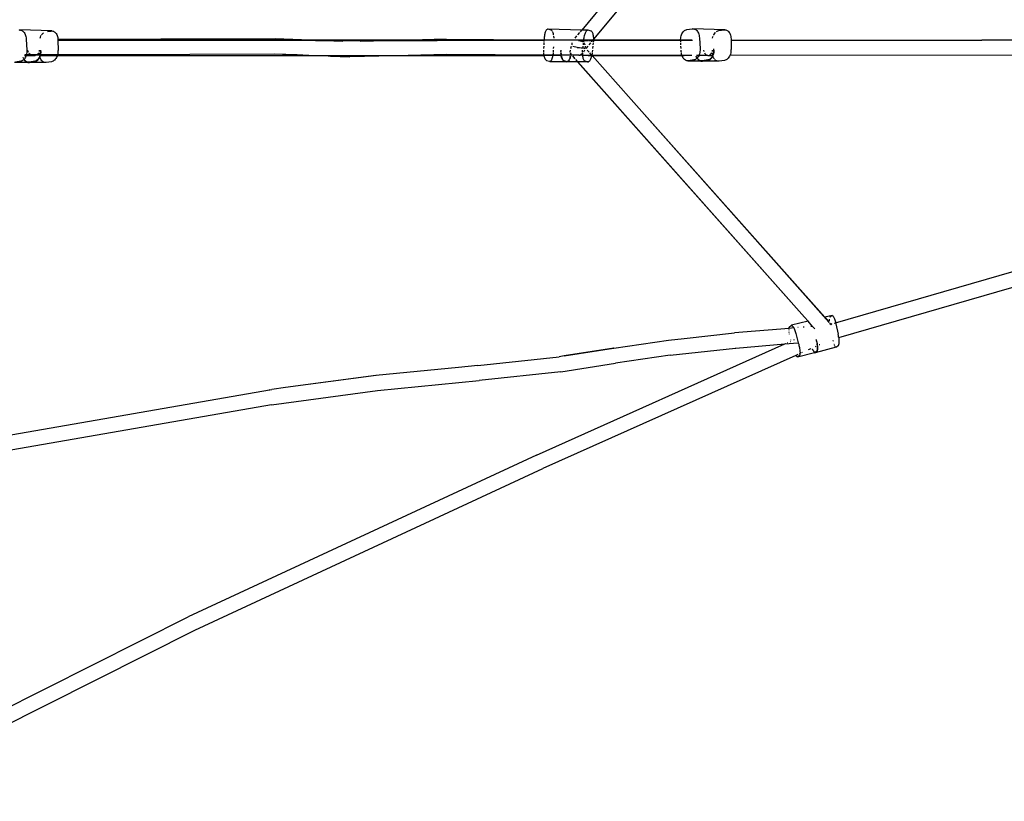
# Model space of a CAD drawing. Extents: x -4903 to 4997, y -4428 to 5472.
# Drawn here: x 1472 to 2448, y -241 to 534 of the extents above; entities that cross this region are included whole.
import ezdxf

# ---------------------------------------------------------------- set-up
doc = ezdxf.new("R2010")
doc.units = 0
doc.layers.get('0').update_dxf_attribs({"linetype": 'CONTINUOUS'})

# ---------------------------------------------------------------- blocks, each defined once
blk = doc.blocks.new('7001')
for p, q in [((2177.73, 703.21), (2029.19, 523.78)), ((2040.98, 514.65), (2064.41, 542.96)), ((1471.16, 523.83), (1471.96, 523.88)), ((1503.82, 522.9), (1471.96, 523.88)), ((1471.96, 523.88), (1472.75, 523.79)), ((1472.75, 523.79), (1473.53, 523.55)), ((1473.53, 523.55), (1474.29, 523.17)), ((1474.29, 523.17), (1475, 522.65)), ((1475, 522.65), (1475.67, 522.01)), ((1475.67, 522.01), (1476.28, 521.25)), ((1476.28, 521.25), (1476.82, 520.38)), ((1476.82, 520.38), (1477.29, 519.41)), ((1477.29, 519.41), (1477.67, 518.37)), ((1477.67, 518.37), (1477.97, 517.26)), ((1492.4, 516.89), (1492.87, 517.91)), ((1492.87, 517.91), (1493.16, 518.4)), ((1493.47, 518.91), (1494.03, 519.68)), ((1494.03, 519.68), (1494.71, 520.41)), ((1494.71, 520.41), (1495.42, 521.01)), ((1495.42, 521.01), (1495.58, 521.11)), ((1499.42, 522.28), (1503.02, 522.85)), ((1503.02, 522.85), (1503.82, 522.9)), ((1503.82, 522.9), (1504.61, 522.8)), ((1504.61, 522.8), (1505.37, 522.56)), ((1505.37, 522.56), (1506.11, 522.18)), ((1506.11, 522.18), (1506.8, 521.67)), ((1506.8, 521.67), (1507.44, 521.03)), ((1507.44, 521.03), (1508.01, 520.27)), ((1508.01, 520.27), (1508.52, 519.4)), ((1508.52, 519.4), (1508.95, 518.44)), ((1508.95, 518.44), (1509.29, 517.39)), ((1509.29, 517.39), (1509.55, 516.29)), ((1991.99, 517.88), (1991.86, 516.8)), ((1992.15, 518.92), (1991.99, 517.88)), ((1992.36, 519.9), (1992.15, 518.92)), ((1992.61, 520.82), (1992.36, 519.9)), ((1992.89, 521.66), (1992.61, 520.82)), ((1993.2, 522.42), (1992.89, 521.66)), ((1993.53, 523.07), (1993.2, 522.42)), ((1993.89, 523.62), (1993.53, 523.07)), ((1994.27, 524.06), (1993.89, 523.62)), ((1994.66, 524.37), (1994.27, 524.06)), ((1995.06, 524.57), (1994.66, 524.37)), ((1995.46, 524.64), (1995.06, 524.57)), ((1995.85, 524.58), (1995.46, 524.64)), ((2029.19, 523.78), (1995.46, 524.64)), ((1998.67, 523.74), (1995.85, 524.58)), ((1999.06, 523.56), (1998.67, 523.74)), ((1999.44, 523.26), (1999.06, 523.56)), ((1999.81, 522.83), (1999.44, 523.26)), ((2000.11, 522.36), (1999.81, 522.83)), ((2000.75, 520.92), (2000.48, 521.62)), ((2001, 520.08), (2000.75, 520.92)), ((2001.22, 519.17), (2001, 520.08)), ((2001.27, 518.92), (2001.22, 519.17)), ((2001.53, 517.16), (2001.44, 517.89)), ((2022.56, 515.78), (2024.33, 517.91)), ((2025.15, 518.91), (2027.25, 521.45)), ((2027.8, 522.11), (2029.19, 523.78)), ((2035.12, 523.63), (2029.19, 523.78)), ((2031.51, 517.92), (2031.29, 516.88)), ((2031.76, 518.91), (2031.51, 517.92)), ((2032.06, 519.82), (2031.76, 518.91)), ((2032.38, 520.66), (2032.06, 519.82)), ((2032.73, 521.42), (2032.38, 520.66)), ((2033.1, 522.07), (2032.73, 521.42)), ((2033.49, 522.62), (2033.1, 522.07)), ((2033.89, 523.05), (2033.49, 522.62)), ((2034.3, 523.37), (2033.89, 523.05)), ((2034.71, 523.56), (2034.3, 523.37)), ((2035.12, 523.63), (2034.71, 523.56)), ((2035.52, 523.58), (2035.12, 523.63)), ((2038.34, 522.74), (2035.52, 523.58)), ((2038.73, 522.56), (2038.34, 522.74)), ((2039.1, 522.25), (2038.73, 522.56)), ((2039.45, 521.83), (2039.1, 522.25)), ((2039.77, 521.3), (2039.45, 521.83)), ((2040.06, 520.65), (2039.77, 521.3)), ((2040.31, 519.91), (2040.06, 520.65)), ((2040.53, 519.08), (2040.31, 519.91)), ((2040.71, 518.17), (2040.53, 519.08)), ((2040.84, 517.2), (2040.71, 518.17)), ((2127.4, 516.88), (2127.67, 518.03)), ((2127.67, 518.03), (2128.03, 519.12)), ((2128.03, 519.12), (2128.47, 520.14)), ((2128.47, 520.14), (2128.99, 521.08)), ((2128.99, 521.08), (2129.58, 521.92)), ((2129.58, 521.92), (2130.23, 522.64)), ((2130.23, 522.64), (2130.94, 523.25)), ((2130.94, 523.25), (2131.68, 523.73)), ((2131.68, 523.73), (2132.46, 524.06)), ((2132.46, 524.06), (2133.26, 524.26)), ((2133.26, 524.26), (2138.57, 525.08)), ((2138.57, 525.08), (2139.37, 525.13)), ((2171.05, 524.15), (2139.37, 525.13)), ((2139.37, 525.13), (2140.17, 525.04)), ((2140.17, 525.04), (2140.96, 524.8)), ((2140.96, 524.8), (2141.72, 524.42)), ((2141.72, 524.42), (2142.44, 523.9)), ((2142.44, 523.9), (2143.11, 523.26)), ((2143.11, 523.26), (2143.72, 522.5)), ((2143.72, 522.5), (2144.27, 521.63)), ((2144.27, 521.63), (2144.74, 520.67)), ((2144.74, 520.67), (2145.13, 519.62)), ((2145.13, 519.62), (2145.43, 518.51)), ((2145.43, 518.51), (2145.64, 517.35)), ((2159.15, 517.05), (2159.29, 517.43)), ((2159.75, 518.57), (2160.03, 519.16)), ((2160.03, 519.16), (2160.58, 520.1)), ((2160.58, 520.1), (2161.2, 520.94)), ((2161.2, 520.94), (2161.79, 521.57)), ((2162.75, 522.36), (2163.36, 522.74)), ((2163.36, 522.74), (2164.14, 523.08)), ((2164.14, 523.08), (2164.94, 523.28)), ((2164.94, 523.28), (2170.25, 524.1)), ((2170.25, 524.1), (2171.05, 524.15)), ((2171.05, 524.15), (2171.85, 524.06)), ((2171.85, 524.06), (2172.62, 523.82)), ((2172.62, 523.82), (2173.36, 523.44)), ((2173.36, 523.44), (2174.05, 522.92)), ((2174.05, 522.92), (2174.7, 522.28)), ((2174.7, 522.28), (2175.28, 521.52)), ((2175.28, 521.52), (2175.79, 520.65)), ((2175.79, 520.65), (2176.22, 519.69)), ((2176.22, 519.69), (2176.57, 518.65)), ((2176.57, 518.65), (2176.83, 517.54)), ((2176.83, 517.54), (2176.99, 516.38)), ((1477.97, 517.26), (1478.18, 516.1)), ((1478.18, 516.1), (1478.29, 514.91)), ((1478.29, 514.91), (1478.89, 503.85)), ((1491.97, 515.68), (1492, 515.8)), ((1492, 515.8), (1492.4, 516.89)), ((1509.55, 516.29), (1509.71, 515.13)), ((1509.71, 515.13), (1509.76, 514.31)), ((1611.78, 514.66), (1509.76, 514.28)), ((1509.76, 514.31), (1611.78, 514.66)), ((1509.76, 514.31), (1509.76, 514.28)), ((1509.76, 514.28), (1509.78, 513.94)), ((1509.78, 513.94), (1509.78, 513.69)), ((1760.28, 513.7), (1509.78, 513.69)), ((1509.78, 513.69), (1509.95, 503.42)), ((1509.78, 513.69), (1765.24, 513.51)), ((1725.05, 515.07), (1611.78, 514.66)), ((1611.78, 514.66), (1725.07, 515.04)), ((1760.28, 513.7), (1725.05, 515.07)), ((1859.18, 513.71), (1760.28, 513.7)), ((1765.24, 513.51), (1760.28, 513.7)), ((1792.27, 512.46), (1765.24, 513.51)), ((1765.24, 513.51), (1848.99, 513.45)), ((1848.99, 513.45), (1809.52, 512.46)), ((1859.18, 513.71), (1848.99, 513.45)), ((1848.99, 513.45), (1885.79, 513.42)), ((1894.68, 514.6), (1859.18, 513.71)), ((1859.18, 513.71), (1991.66, 513.64)), ((1991.66, 513.64), (1884.19, 513.61)), ((1988.66, 513.69), (1894.65, 514.49)), ((1894.68, 514.6), (1988.66, 513.69)), ((1989.03, 513.69), (1988.66, 513.69)), ((1991.66, 513.66), (1989.03, 513.69)), ((1991.33, 507.72), (1991.2, 505.42)), ((1991.53, 511.29), (1991.4, 509)), ((1991.66, 513.64), (1991.58, 512.28)), ((1991.77, 515.69), (1991.66, 513.66)), ((2030.86, 513.67), (1991.66, 513.64)), ((1991.66, 513.66), (1991.66, 513.64)), ((1991.86, 516.8), (1991.77, 515.69)), ((2001.63, 516.09), (2001.53, 517.16)), ((2001.64, 515.72), (2001.63, 516.09)), ((2018.27, 505.85), (2019.04, 507.76)), ((2019.11, 510.02), (2019.09, 509.9)), ((2019.09, 509.9), (2019.14, 509)), ((2019.26, 511.07), (2019.11, 510.02)), ((2019.28, 511.23), (2019.26, 511.07)), ((2025.7, 513.37), (2027.51, 513.18)), ((2026.07, 513.46), (2030.84, 513.47)), ((2030.82, 513.22), (2027.51, 513.18)), ((2027.51, 513.18), (2029.71, 512.32)), ((2029.84, 512.21), (2029.71, 512.32)), ((2030.26, 507.78), (2030.08, 506.08)), ((2030.61, 511.21), (2030.38, 509)), ((2030.82, 513.22), (2030.71, 512.21)), ((2030.84, 513.47), (2030.82, 513.22)), ((2035.86, 513.24), (2030.82, 513.22)), ((2030.86, 513.67), (2030.84, 513.47)), ((2030.84, 513.47), (2035.06, 513.48)), ((2030.97, 514.7), (2030.86, 513.67)), ((2040.97, 513.67), (2030.86, 513.67)), ((2031.11, 515.81), (2030.97, 514.7)), ((2031.39, 510.94), (2031.06, 511.21)), ((2031.29, 516.88), (2031.11, 515.81)), ((2032.21, 509.55), (2031.39, 510.94)), ((2032.35, 509.31), (2032.21, 509.55)), ((2032.41, 509), (2032.35, 509.31)), ((2032.72, 507.47), (2032.66, 507.78)), ((2033.38, 505.46), (2035.3, 507.78)), ((2036.3, 508.99), (2038.12, 511.19)), ((2036.43, 513.48), (2040.96, 513.49)), ((2040.95, 513.26), (2037.07, 513.24)), ((2038.95, 512.2), (2039.03, 512.29)), ((2040.19, 505.46), (2040.43, 507.79)), ((2040.35, 513.89), (2040.98, 514.65)), ((2040.56, 508.99), (2040.78, 511.19)), ((2040.93, 516.17), (2040.84, 517.2)), ((2040.88, 512.2), (2040.93, 512.87)), ((2040.98, 515.09), (2040.93, 516.17)), ((2040.93, 512.87), (2040.95, 513.26)), ((2127.16, 513.58), (2040.95, 513.26)), ((2040.95, 513.26), (2040.96, 513.49)), ((2040.96, 513.49), (2040.97, 513.67)), ((2040.96, 513.49), (2127.16, 513.64)), ((2040.97, 513.67), (2040.98, 513.99)), ((2064.97, 513.68), (2040.97, 513.67)), ((2040.98, 514.65), (2040.98, 515.09)), ((2040.98, 513.99), (2040.98, 514.65)), ((2127.16, 513.66), (2064.97, 513.68)), ((2064.97, 513.68), (2127.16, 513.64)), ((2127.14, 514.5), (2127.22, 515.7)), ((2127.16, 513.66), (2127.14, 514.5)), ((2138.25, 513.7), (2127.16, 513.66)), ((2127.16, 513.64), (2138.25, 513.7)), ((2127.16, 513.64), (2127.16, 513.66)), ((2127.16, 513.58), (2127.16, 513.64)), ((2127.16, 513.29), (2127.16, 513.58)), ((2127.23, 512.05), (2127.16, 513.29)), ((2127.22, 515.7), (2127.4, 516.88)), ((2127.4, 508.99), (2127.29, 511)), ((2127.58, 505.55), (2127.45, 507.92)), ((2138.25, 513.7), (2138.74, 513.66)), ((2145.64, 517.35), (2145.75, 516.16)), ((2145.75, 516.16), (2146.36, 505.1)), ((2158.82, 515.76), (2158.84, 515.91)), ((2158.84, 515.91), (2159.15, 517.05)), ((2176.99, 516.38), (2177.06, 515.19)), ((2177.06, 515.19), (2177.09, 513.71)), ((2177.09, 513.71), (2425.17, 513.71)), ((2177.09, 513.71), (2424.85, 513.65)), ((2177.09, 513.71), (2177.24, 504.67)), ((2424.85, 513.65), (2425.17, 513.71)), ((2425.17, 513.71), (2425.22, 513.71)), ((2425.22, 513.71), (2425.67, 513.71)), ((2425.67, 513.71), (2425.73, 513.67)), ((2468.39, 513.65), (2425.73, 513.67)), ((1476.46, 498.71), (1477.43, 498.71)), ((1476.62, 498.97), (1477.62, 498.95)), ((1476.83, 499.31), (1477.91, 499.32)), ((1476.91, 499.44), (1478.01, 499.45)), ((1478.03, 498.02), (1477.59, 497)), ((1478.25, 498.71), (1478.03, 498.02)), ((1478.32, 498.93), (1478.25, 498.71)), ((1478.25, 498.71), (1485.33, 498.73)), ((1478.38, 499.11), (1478.32, 498.93)), ((1478.32, 498.93), (1485.33, 498.73)), ((1478.43, 499.32), (1478.38, 499.11)), ((1478.46, 499.45), (1478.43, 499.32)), ((1478.43, 499.32), (1483.16, 499.34)), ((1478.65, 500.26), (1478.46, 499.45)), ((1478.46, 499.45), (1482.99, 499.46)), ((1478.83, 501.44), (1478.65, 500.26)), ((1478.91, 502.64), (1478.83, 501.44)), ((1478.89, 503.85), (1478.91, 502.64)), ((1479.55, 503.85), (1479.92, 502.64)), ((1479.92, 502.64), (1480.51, 501.8)), ((1480.81, 501.37), (1481.29, 500.69)), ((1481.29, 500.69), (1482.99, 499.46)), ((1482.99, 499.46), (1488.69, 499.48)), ((1482.99, 499.46), (1483.16, 499.34)), ((1483.16, 499.34), (1488.43, 499.35)), ((1483.16, 499.34), (1485.33, 498.73)), ((1485.33, 498.73), (1485.72, 498.71)), ((1485.72, 498.71), (1485.93, 498.71)), ((1485.93, 498.71), (1487.57, 498.94)), ((1485.93, 498.71), (1487.01, 498.71)), ((1487.57, 498.94), (1488.43, 499.35)), ((1488.43, 499.35), (1488.69, 499.48)), ((1488.43, 499.35), (1491.56, 499.35)), ((1488.69, 499.48), (1489.63, 499.93)), ((1488.69, 499.48), (1491.55, 499.48)), ((1489.63, 499.93), (1491.05, 501.37)), ((1491.46, 502.53), (1491.44, 503.85)), ((1491.49, 500.55), (1491.48, 501.37)), ((1491.55, 499.48), (1491.49, 500.55)), ((1491.55, 499.48), (1492.31, 499.49)), ((1491.56, 499.35), (1491.55, 499.48)), ((1491.56, 499.35), (1492.28, 499.37)), ((1491.6, 499.06), (1491.56, 499.35)), ((1491.76, 502.56), (1492.36, 503.77)), ((1491.79, 497.85), (1491.76, 498.02)), ((1491.86, 498.02), (1491.79, 497.85)), ((1492.09, 498.71), (1491.86, 498.02)), ((1491.88, 497.59), (1492.24, 498.68)), ((1492.22, 499.11), (1492.09, 498.71)), ((1492.09, 498.71), (1492.24, 498.68)), ((1492.28, 499.37), (1492.22, 499.11)), ((1492.24, 498.68), (1492.4, 499.37)), ((1492.24, 498.68), (1509.21, 498.68)), ((1492.31, 499.49), (1492.28, 499.37)), ((1492.28, 499.37), (1492.4, 499.37)), ((1492.48, 500.25), (1492.31, 499.49)), ((1492.31, 499.49), (1492.43, 499.49)), ((1492.36, 503.77), (1492.38, 503.85)), ((1492.4, 499.37), (1492.43, 499.49)), ((1492.4, 499.37), (1509.44, 499.43)), ((1492.43, 499.49), (1492.51, 499.83)), ((1492.43, 499.49), (1509.47, 499.54)), ((1492.66, 501.44), (1492.48, 500.25)), ((1492.51, 499.83), (1492.68, 501.01)), ((1492.74, 502.64), (1492.66, 501.44)), ((1492.68, 501.01), (1492.76, 502.22)), ((1492.74, 503.42), (1492.72, 503.85)), ((1492.74, 502.64), (1492.74, 503.42)), ((1492.76, 502.22), (1492.74, 502.64)), ((1509.21, 498.68), (1508.78, 497.59)), ((1509.21, 498.68), (1509.44, 499.43)), ((1509.21, 498.68), (1762.89, 498.71)), ((1509.44, 499.43), (1640.52, 499.91)), ((1509.47, 499.54), (1509.44, 499.43)), ((1509.47, 499.54), (1640.52, 499.91)), ((1509.55, 499.83), (1509.47, 499.54)), ((1509.73, 500.58), (1509.55, 499.83)), ((1509.73, 500.58), (1509.8, 501.01)), ((1509.8, 501.01), (1509.92, 502.21)), ((1509.92, 502.21), (1509.95, 503.42)), ((1640.52, 499.91), (1724.79, 500.22)), ((1640.52, 499.91), (1724.8, 500.16)), ((1724.8, 500.16), (1762.89, 498.71)), ((1724.81, 500.33), (1746.77, 499.44)), ((1746.77, 499.44), (1764.06, 498.71)), ((1762.89, 498.71), (1777.53, 498.15)), ((1762.89, 498.71), (1764.06, 498.71)), ((1764.06, 498.71), (1857.07, 498.71)), ((1764.06, 498.71), (1777.53, 498.15)), ((1777.53, 498.15), (1779.87, 498.06)), ((1779.87, 498.06), (1799.03, 497.26)), ((1857.07, 498.71), (1799.03, 497.26)), ((1894.85, 499.65), (1857.07, 498.71)), ((1857.07, 498.71), (1991.49, 498.71)), ((1991.46, 498.87), (1894.85, 499.65)), ((1991.47, 498.81), (1894.85, 499.65)), ((1991.13, 503.9), (1991.11, 503.52)), ((1991.11, 503.52), (1991.12, 502.4)), ((1991.12, 502.4), (1991.15, 501.81)), ((1991.18, 501.14), (1991.26, 500.22)), ((1991.26, 500.22), (1991.4, 499.19)), ((1991.4, 499.19), (1991.46, 498.87)), ((2000.7, 498.8), (1991.46, 498.87)), ((1991.46, 498.87), (1991.47, 498.81)), ((2000.68, 498.71), (1991.47, 498.81)), ((1991.47, 498.81), (1991.49, 498.71)), ((1991.49, 498.71), (1991.58, 498.21)), ((2000.68, 498.71), (1991.49, 498.71)), ((1991.58, 498.21), (1991.79, 497.3)), ((2000.59, 498.2), (2000.64, 498.46)), ((2000.64, 498.46), (2000.68, 498.71)), ((2000.68, 498.71), (2000.7, 498.8)), ((2002.8, 498.71), (2000.68, 498.71)), ((2000.7, 498.8), (2000.81, 499.5)), ((2008.65, 498.74), (2000.7, 498.8)), ((2000.81, 499.5), (2000.94, 500.58)), ((2000.94, 500.58), (2000.98, 501.15)), ((2001.03, 501.81), (2001.15, 503.89)), ((2001.23, 505.43), (2001.33, 507.21)), ((2008.65, 498.74), (2002.8, 498.71)), ((2008.67, 498.66), (2002.8, 498.71)), ((2008.39, 503.51), (2008.36, 503.08)), ((2008.39, 502.39), (2008.36, 503.08)), ((2008.39, 502.39), (2008.37, 501.96)), ((2008.38, 501.81), (2008.37, 501.96)), ((2008.37, 501.96), (2008.42, 501.81)), ((2008.39, 503.89), (2008.39, 503.51)), ((2008.42, 500.86), (2008.4, 501.16)), ((2008.51, 499.78), (2008.42, 500.86)), ((2008.45, 501.16), (2008.54, 500.21)), ((2008.65, 498.74), (2008.51, 499.78)), ((2008.54, 500.21), (2008.67, 499.17)), ((2008.75, 498.75), (2008.65, 498.74)), ((2008.67, 498.66), (2008.65, 498.74)), ((2008.67, 499.17), (2008.75, 498.75)), ((2008.83, 497.77), (2008.67, 498.66)), ((2017.96, 498.74), (2008.75, 498.75)), ((2017.71, 502.06), (2017.81, 503.84)), ((2017.75, 501.81), (2017.71, 502.06)), ((2017.81, 503.84), (2017.82, 503.89)), ((2017.91, 500.72), (2017.84, 501.17)), ((2017.99, 500.44), (2017.91, 500.72)), ((2017.96, 498.74), (2018.08, 499.49)), ((2018.01, 498.74), (2017.96, 498.74)), ((2017.99, 500.44), (2018.16, 500.14)), ((2018.06, 499.07), (2018.01, 498.74)), ((2019.1, 498.74), (2018.01, 498.74)), ((2018.08, 499.49), (2018.06, 499.07)), ((2018.08, 499.49), (2018.18, 500.1)), ((2018.16, 500.14), (2018.21, 500.57)), ((2018.18, 500.1), (2018.16, 500.14)), ((2018.27, 505.85), (2018.17, 505.44)), ((2018.19, 500.15), (2018.18, 500.1)), ((2018.65, 499.25), (2018.18, 500.1)), ((2018.21, 500.57), (2018.19, 500.15)), ((2018.21, 500.57), (2018.26, 501.18)), ((2018.65, 499.25), (2019.1, 498.74)), ((2019.29, 498.74), (2018.65, 499.25)), ((2019.29, 498.74), (2019.1, 498.74)), ((2026.17, 498.74), (2019.29, 498.74)), ((2024.4, 506.58), (2020.36, 507.39)), ((2024.4, 506.58), (2027, 506.34)), ((2026.17, 498.74), (2027.52, 498.96)), ((2029.78, 498.73), (2026.17, 498.74)), ((2027, 506.34), (2028.66, 506.2)), ((2029.62, 500.14), (2027.52, 498.96)), ((2028.66, 506.2), (2029.82, 506.1)), ((2029.73, 500.27), (2029.62, 500.14)), ((2029.74, 501.19), (2029.73, 500.84)), ((2029.73, 500.84), (2029.73, 500.27)), ((2029.97, 500.55), (2029.73, 500.27)), ((2029.73, 500.27), (2029.73, 499.77)), ((2029.73, 499.77), (2029.78, 498.73)), ((2029.75, 501.95), (2029.79, 503.07)), ((2029.75, 501.81), (2029.75, 501.95)), ((2039.2, 498.71), (2029.78, 498.73)), ((2029.78, 498.73), (2029.8, 498.47)), ((2029.79, 503.07), (2029.86, 503.89)), ((2029.8, 498.47), (2030.57, 498.47)), ((2029.8, 498.47), (2029.88, 497.76)), ((2029.82, 506.1), (2030.08, 506.08)), ((2030.08, 506.08), (2030.02, 505.46)), ((2030.08, 506.08), (2030.64, 506.02)), ((2030.52, 501.19), (2030.47, 501.13)), ((2030.64, 506.02), (2031.47, 505.93)), ((2031.49, 503.17), (2030.97, 501.81)), ((2031.47, 505.93), (2032.29, 505.8)), ((2031.54, 503.3), (2031.49, 503.17)), ((2031.8, 503.89), (2031.54, 503.3)), ((2032.29, 505.8), (2032.51, 505.74)), ((2032.47, 505.46), (2032.51, 505.74)), ((2032.51, 505.74), (2032.72, 507.47)), ((2036.44, 501.81), (2034.59, 503.89)), ((2035.59, 498.48), (2039.32, 498.48)), ((2039.2, 498.71), (2036.98, 501.2)), ((2038.9, 497.03), (2039.2, 498.01)), ((2039.37, 498.71), (2039.2, 498.71)), ((2039.34, 498.55), (2039.2, 498.71)), ((2039.2, 498.01), (2039.32, 498.48)), ((2039.32, 498.48), (2039.34, 498.55)), ((2039.32, 498.48), (2039.39, 498.49)), ((2039.34, 498.55), (2039.37, 498.71)), ((2039.39, 498.49), (2039.34, 498.55)), ((2039.37, 498.71), (2039.44, 499.05)), ((2128.41, 498.71), (2039.37, 498.71)), ((2039.39, 498.49), (2128.43, 498.66)), ((2078.17, 454.82), (2039.39, 498.49)), ((2039.44, 499.05), (2039.62, 500.13)), ((2039.62, 500.13), (2039.75, 501.21)), ((2039.81, 501.81), (2040.03, 503.89)), ((2127.76, 502.23), (2127.67, 503.89)), ((2127.81, 501.8), (2127.76, 502.23)), ((2127.88, 501.04), (2127.85, 501.33)), ((2128.09, 499.88), (2127.88, 501.04)), ((2128.39, 498.77), (2128.09, 499.88)), ((2128.41, 498.71), (2128.39, 498.77)), ((2128.43, 498.66), (2128.41, 498.71)), ((2138.06, 498.71), (2128.41, 498.71)), ((2128.78, 497.73), (2128.43, 498.66)), ((2129.36, 498.66), (2130.64, 498.66)), ((2142.34, 497.88), (2142.53, 497.36)), ((2142.53, 497.72), (2142.42, 498.02)), ((2143.48, 498.71), (2142.8, 498.71)), ((2143.88, 498.69), (2145.24, 498.71)), ((2145.24, 498.71), (2143.89, 498.71)), ((2145.05, 498.25), (2144.53, 497.31)), ((2145.24, 498.71), (2145.05, 498.25)), ((2145.49, 499.27), (2145.24, 498.71)), ((2153.97, 498.73), (2145.24, 498.71)), ((2145.85, 500.36), (2145.49, 499.27)), ((2146.12, 501.51), (2145.85, 500.36)), ((2146.29, 502.69), (2146.12, 501.51)), ((2146.37, 503.9), (2146.29, 502.69)), ((2146.36, 505.1), (2146.37, 503.9)), ((2149.77, 503.89), (2150.04, 502.69)), ((2150.71, 501.36), (2151.05, 500.69)), ((2151.05, 500.69), (2152.4, 499.34)), ((2152.4, 499.34), (2153.97, 498.73)), ((2153.97, 498.73), (2154.36, 498.71)), ((2154.36, 498.71), (2155.58, 498.94)), ((2154.36, 498.71), (2159, 498.71)), ((2155.58, 498.94), (2157.05, 499.93)), ((2157.05, 499.93), (2158.07, 501.37)), ((2158.8, 498.25), (2158.28, 497.31)), ((2158.62, 502.69), (2158.61, 503.89)), ((2158.62, 502.69), (2159, 503.77)), ((2158.72, 500.61), (2158.68, 501.37)), ((2158.88, 499.45), (2158.72, 500.61)), ((2159, 498.71), (2158.8, 498.25)), ((2158.82, 497.82), (2159.09, 498.45)), ((2158.97, 499.04), (2158.88, 499.45)), ((2159.03, 498.76), (2158.97, 499.04)), ((2159, 503.77), (2159.02, 503.89)), ((2159, 498.71), (2159.03, 498.76)), ((2159.09, 498.45), (2159, 498.71)), ((2159, 498.71), (2159.21, 498.71)), ((2159.24, 499.27), (2159.03, 498.76)), ((2159.09, 498.45), (2159.21, 498.71)), ((2159.21, 498.71), (2159.27, 498.84)), ((2159.6, 500.36), (2159.24, 499.27)), ((2159.27, 498.84), (2159.63, 499.94)), ((2159.87, 501.51), (2159.6, 500.36)), ((2159.63, 499.94), (2159.9, 501.08)), ((2160.05, 502.69), (2159.87, 501.51)), ((2159.9, 501.08), (2160.07, 502.27)), ((2160.13, 503.89), (2160.05, 502.69)), ((2160.07, 502.27), (2160.15, 503.47)), ((2160.13, 504.68), (2160.11, 505.1)), ((2160.13, 503.89), (2160.13, 504.68)), ((2160.15, 503.47), (2160.13, 503.89)), ((2176, 498.71), (2175.56, 497.82)), ((3373.95, 499.04), (2176, 498.71)), ((2176.07, 498.84), (2176, 498.71)), ((2176.5, 499.93), (2176.07, 498.84)), ((2176.85, 501.08), (2176.5, 499.93)), ((2177.02, 501.83), (2176.85, 501.08)), ((2177.02, 501.83), (2177.09, 502.26)), ((2177.09, 502.26), (2177.21, 503.47)), ((2177.21, 503.47), (2177.24, 504.67)), ((1466.76, 492.01), (1478.86, 492)), ((1472.83, 492.88), (1467.56, 492.06)), ((1473.62, 493.07), (1472.83, 492.88)), ((1474.4, 493.41), (1473.62, 493.07)), ((1475.14, 493.89), (1474.4, 493.41)), ((1475.11, 496.54), (1475.29, 496.04)), ((1475.84, 494.49), (1475.14, 493.89)), ((1475.27, 496.47), (1475.19, 496.67)), ((1475.42, 496.16), (1475.27, 496.47)), ((1475.29, 496.04), (1475.31, 496.01)), ((1475.53, 495.55), (1475.76, 495.08)), ((1475.74, 495.51), (1475.66, 495.67)), ((1476.15, 494.84), (1475.74, 495.51)), ((1475.76, 495.08), (1476.01, 494.68)), ((1476.01, 494.68), (1475.84, 494.49)), ((1476.15, 494.84), (1476.01, 494.68)), ((1476.12, 494.49), (1476.3, 494.21)), ((1476.48, 495.22), (1476.15, 494.84)), ((1476.3, 494.21), (1476.91, 493.45)), ((1476.89, 493.87), (1476.39, 494.49)), ((1477.07, 496.06), (1476.48, 495.22)), ((1477.55, 493.23), (1476.89, 493.87)), ((1476.91, 493.45), (1477.58, 492.81)), ((1477.59, 497), (1477.07, 496.06)), ((1478.27, 492.72), (1477.55, 493.23)), ((1477.58, 492.81), (1478.29, 492.29)), ((1479.02, 492.34), (1478.27, 492.72)), ((1478.29, 492.29), (1478.86, 492)), ((1478.86, 492), (1479.04, 491.91)), ((1478.86, 492), (1480.59, 492)), ((1479.8, 492.1), (1479.02, 492.34)), ((1479.04, 491.91), (1479.82, 491.67)), ((1480.59, 492), (1479.8, 492.1)), ((1479.82, 491.67), (1480.62, 491.58)), ((1481.39, 492.05), (1480.59, 492)), ((1480.62, 491.58), (1481.42, 491.63)), ((1497.21, 491.57), (1480.62, 491.58)), ((1486.67, 492.87), (1481.39, 492.05)), ((1486.69, 492.45), (1481.42, 491.63)), ((1487.46, 493.07), (1486.67, 492.87)), ((1486.69, 492.45), (1487.48, 492.65)), ((1488.23, 493.41), (1487.46, 493.07)), ((1487.48, 492.65), (1488.25, 492.98)), ((1488.97, 493.88), (1488.23, 493.41)), ((1488.25, 492.98), (1488.99, 493.46)), ((1489.67, 494.49), (1488.97, 493.88)), ((1488.99, 493.46), (1489.69, 494.07)), ((1490.32, 495.22), (1489.67, 494.49)), ((1489.69, 494.07), (1490.34, 494.79)), ((1490.9, 496.06), (1490.32, 495.22)), ((1490.34, 494.79), (1490.93, 495.63)), ((1491.42, 496.99), (1490.9, 496.06)), ((1490.93, 495.63), (1491.44, 496.57)), ((1491.8, 497.79), (1491.42, 496.99)), ((1491.44, 496.57), (1491.86, 497.53)), ((1491.8, 497.79), (1491.79, 497.85)), ((1491.88, 497.59), (1491.8, 497.79)), ((1491.86, 497.53), (1491.88, 497.59)), ((1491.95, 497.08), (1491.86, 497.53)), ((1492.26, 496.04), (1491.95, 497.08)), ((1492.66, 495.08), (1492.26, 496.04)), ((1492.75, 494.91), (1492.66, 495.08)), ((1493.13, 494.21), (1492.81, 494.79)), ((1493.68, 493.45), (1493.13, 494.21)), ((1494.29, 492.8), (1493.68, 493.45)), ((1494.96, 492.29), (1494.29, 492.8)), ((1495.68, 491.91), (1494.96, 492.29)), ((1496.44, 491.67), (1495.68, 491.91)), ((1497.21, 491.57), (1496.44, 491.67)), ((1498.01, 491.62), (1497.21, 491.57)), ((1503.28, 492.45), (1498.01, 491.62)), ((1504.08, 492.64), (1503.28, 492.45)), ((1504.86, 492.98), (1504.08, 492.64)), ((1505.63, 493.46), (1504.86, 492.98)), ((1506.36, 494.06), (1505.63, 493.46)), ((1507.06, 494.79), (1506.36, 494.06)), ((1507.7, 495.63), (1507.06, 494.79)), ((1508.27, 496.56), (1507.7, 495.63)), ((1508.78, 497.59), (1508.27, 496.56)), ((1991.79, 497.3), (1992.05, 496.47)), ((1992.05, 496.47), (1992.33, 495.73)), ((1992.33, 495.73), (1992.65, 495.08)), ((1992.65, 495.08), (1992.99, 494.55)), ((1992.99, 494.55), (1993.35, 494.12)), ((1993.35, 494.12), (1993.73, 493.82)), ((1993.73, 493.82), (1994.12, 493.64)), ((1994.12, 493.64), (1996.94, 492.8)), ((1996.94, 492.8), (1997.34, 492.74)), ((1997.34, 492.74), (1997.74, 492.81)), ((1997.34, 492.74), (2012.95, 492.73)), ((1997.74, 492.81), (1998.14, 493.01)), ((1998.14, 493.01), (1998.53, 493.33)), ((1998.53, 493.33), (1998.9, 493.76)), ((1998.9, 493.76), (1999.26, 494.31)), ((1999.26, 494.31), (1999.38, 494.54)), ((1999.64, 495.08), (1999.91, 495.72)), ((1999.91, 495.72), (2000.19, 496.56)), ((2000.19, 496.56), (2000.43, 497.48)), ((2000.43, 497.48), (2000.49, 497.76)), ((2009.04, 496.86), (2008.83, 497.77)), ((2008.95, 497.78), (2009.07, 497.29)), ((2009.3, 496.03), (2009.04, 496.86)), ((2009.07, 497.29), (2009.32, 496.46)), ((2009.58, 495.29), (2009.3, 496.03)), ((2009.32, 496.46), (2009.61, 495.71)), ((2009.9, 494.65), (2009.58, 495.29)), ((2009.61, 495.71), (2009.82, 495.29)), ((2010.24, 494.11), (2009.9, 494.65)), ((2010.19, 494.66), (2010.26, 494.54)), ((2010.6, 493.69), (2010.24, 494.11)), ((2010.26, 494.54), (2010.63, 494.11)), ((2010.98, 493.39), (2010.6, 493.69)), ((2010.63, 494.11), (2011.01, 493.81)), ((2011.37, 493.2), (2010.98, 493.39)), ((2011.01, 493.81), (2011.4, 493.63)), ((2011.37, 493.2), (2012.95, 492.73)), ((2011.4, 493.63), (2014.22, 492.79)), ((2012.95, 492.73), (2014.19, 492.36)), ((2012.95, 492.73), (2014.61, 492.73)), ((2014.59, 492.31), (2014.19, 492.36)), ((2014.22, 492.79), (2014.61, 492.73)), ((2014.99, 492.38), (2014.59, 492.31)), ((2024.83, 492.3), (2014.59, 492.31)), ((2014.61, 492.73), (2015.01, 492.8)), ((2015.39, 492.57), (2014.99, 492.38)), ((2015.01, 492.8), (2015.41, 493)), ((2015.78, 492.89), (2015.39, 492.57)), ((2015.41, 493), (2015.8, 493.31)), ((2016.15, 493.33), (2015.78, 492.89)), ((2015.8, 493.31), (2016.18, 493.75)), ((2016.51, 493.87), (2016.15, 493.33)), ((2016.18, 493.75), (2016.53, 494.3)), ((2016.85, 494.53), (2016.51, 493.87)), ((2016.53, 494.3), (2016.71, 494.64)), ((2016.89, 494.64), (2016.85, 494.53)), ((2017.01, 495.28), (2017.18, 495.71)), ((2017.44, 496.12), (2017.16, 495.28)), ((2017.18, 495.71), (2017.46, 496.55)), ((2017.68, 497.04), (2017.44, 496.12)), ((2017.46, 496.55), (2017.71, 497.47)), ((2017.84, 497.77), (2017.68, 497.04)), ((2017.71, 497.47), (2017.77, 497.77)), ((2019.97, 497.76), (2022.18, 495.28)), ((2022.63, 495.28), (2020.42, 497.76)), ((2022.75, 494.64), (2024.83, 492.3)), ((2025.27, 492.3), (2023.2, 494.64)), ((2024.83, 492.3), (2249.82, 239.25)), ((2025.27, 492.3), (2024.83, 492.3)), ((2035.31, 492.29), (2025.27, 492.3)), ((2249.82, 239.25), (2025.27, 492.3)), ((2029.88, 497.76), (2030.02, 496.85)), ((2030.02, 496.85), (2030.21, 496.02)), ((2030.21, 496.02), (2030.43, 495.27)), ((2030.43, 495.27), (2030.7, 494.63)), ((2030.7, 494.63), (2031.01, 494.1)), ((2031.01, 494.1), (2031.34, 493.67)), ((2031.34, 493.67), (2031.7, 493.37)), ((2031.7, 493.37), (2032.09, 493.19)), ((2032.09, 493.19), (2034.91, 492.35)), ((2034.91, 492.35), (2035.31, 492.29)), ((2035.31, 492.29), (2035.73, 492.36)), ((2035.73, 492.36), (2036.15, 492.56)), ((2036.15, 492.56), (2036.58, 492.87)), ((2036.58, 492.87), (2037, 493.31)), ((2037, 493.31), (2037.42, 493.86)), ((2037.42, 493.86), (2037.82, 494.51)), ((2037.82, 494.51), (2038.21, 495.27)), ((2038.21, 495.27), (2038.57, 496.11)), ((2038.57, 496.11), (2038.9, 497.03)), ((2129.25, 496.76), (2128.78, 497.73)), ((2129.79, 495.89), (2129.25, 496.76)), ((2130.41, 495.13), (2129.79, 495.89)), ((2131.08, 494.49), (2130.41, 495.13)), ((2131.8, 493.97), (2131.08, 494.49)), ((2132.56, 493.59), (2131.8, 493.97)), ((2133.34, 493.35), (2132.56, 493.59)), ((2134.14, 493.26), (2133.34, 493.35)), ((2134.95, 493.31), (2134.14, 493.26)), ((2134.14, 493.26), (2146.15, 493.26)), ((2140.26, 494.13), (2134.95, 493.31)), ((2141.06, 494.33), (2140.26, 494.13)), ((2141.83, 494.67), (2141.06, 494.33)), ((2142.58, 495.14), (2141.83, 494.67)), ((2142.64, 497.51), (2142.53, 497.72)), ((2143.28, 495.75), (2142.58, 495.14)), ((2142.64, 497.13), (2143.03, 496.33)), ((2143, 496.76), (2142.75, 497.27)), ((2143.49, 495.98), (2143, 496.76)), ((2143.03, 496.33), (2143.35, 495.82)), ((2143.35, 495.82), (2143.28, 495.75)), ((2143.49, 495.98), (2143.35, 495.82)), ((2143.35, 495.82), (2143.57, 495.46)), ((2143.93, 496.47), (2143.49, 495.98)), ((2143.55, 495.89), (2143.49, 495.98)), ((2144.15, 495.14), (2143.55, 495.89)), ((2143.57, 495.46), (2143.83, 495.14)), ((2144.53, 497.31), (2143.93, 496.47)), ((2144.23, 494.66), (2144.86, 494.06)), ((2144.84, 494.48), (2144.65, 494.66)), ((2145.55, 493.97), (2144.84, 494.48)), ((2144.86, 494.06), (2145.58, 493.54)), ((2146.31, 493.59), (2145.55, 493.97)), ((2145.58, 493.54), (2146.15, 493.26)), ((2146.15, 493.26), (2146.34, 493.16)), ((2146.15, 493.26), (2147.9, 493.26)), ((2147.1, 493.35), (2146.31, 493.59)), ((2146.34, 493.16), (2147.12, 492.93)), ((2147.9, 493.26), (2147.1, 493.35)), ((2147.12, 492.93), (2147.92, 492.83)), ((2148.7, 493.31), (2147.9, 493.26)), ((2147.92, 492.83), (2148.73, 492.88)), ((2164.42, 492.83), (2147.92, 492.83)), ((2154.01, 494.13), (2148.7, 493.31)), ((2154.04, 493.7), (2148.73, 492.88)), ((2154.81, 494.32), (2154.01, 494.13)), ((2154.04, 493.7), (2154.83, 493.9)), ((2155.59, 494.66), (2154.81, 494.32)), ((2154.83, 493.9), (2155.61, 494.24)), ((2156.33, 495.14), (2155.59, 494.66)), ((2155.61, 494.24), (2156.36, 494.71)), ((2157.04, 495.74), (2156.33, 495.14)), ((2156.36, 494.71), (2157.06, 495.32)), ((2157.69, 496.47), (2157.04, 495.74)), ((2157.06, 495.32), (2157.71, 496.05)), ((2158.28, 497.31), (2157.69, 496.47)), ((2157.71, 496.05), (2158.3, 496.88)), ((2158.3, 496.88), (2158.82, 497.82)), ((2159.43, 497.29), (2159.27, 497.82)), ((2159.83, 496.33), (2159.43, 497.29)), ((2160.31, 495.46), (2159.83, 496.33)), ((2160.41, 495.32), (2160.31, 495.46)), ((2161.48, 494.06), (2160.86, 494.7)), ((2162.16, 493.54), (2161.48, 494.06)), ((2162.88, 493.16), (2162.16, 493.54)), ((2163.64, 492.92), (2162.88, 493.16)), ((2164.42, 492.83), (2163.64, 492.92)), ((2165.22, 492.88), (2164.42, 492.83)), ((2170.54, 493.7), (2165.22, 492.88)), ((2171.34, 493.9), (2170.54, 493.7)), ((2172.13, 494.23), (2171.34, 493.9)), ((2172.9, 494.71), (2172.13, 494.23)), ((2173.64, 495.32), (2172.9, 494.71)), ((2174.34, 496.04), (2173.64, 495.32)), ((2174.98, 496.88), (2174.34, 496.04)), ((2175.56, 497.82), (2174.98, 496.88)), ((2078.17, 454.82), (2269.98, 239.13)), ((2274.09, 234.28), (2078.17, 454.82)), ((2280.76, 233.77), (2871.32, 404.43)), ((2283.85, 219.15), (2875.22, 390.05)), ((2253.46, 235.16), (2236.97, 231.19)), ((2253.46, 235.16), (2249.82, 239.25)), ((2257.93, 230.11), (2253.46, 235.16)), ((2253.81, 235.24), (2253.64, 235.2)), ((2277.2, 240.87), (2269.98, 239.13)), ((2269.98, 239.13), (2273.52, 235.15)), ((2274.26, 234.32), (2274.38, 234.19)), ((2274.71, 236.38), (2274.75, 237.14)), ((2274.71, 235.5), (2274.71, 236.26)), ((2274.71, 235.44), (2274.71, 235.5)), ((2274.76, 234.29), (2274.75, 234.43)), ((2275.33, 239.35), (2275.44, 239.47)), ((2275.44, 239.47), (2276.05, 239.98)), ((2276.09, 240.01), (2276.97, 240.75)), ((2276.97, 240.75), (2277.2, 240.87)), ((2277.2, 240.87), (2277.45, 240.86)), ((2277.45, 240.86), (2277.73, 240.73)), ((2277.73, 240.73), (2278.02, 240.48)), ((2278.02, 240.48), (2278.32, 240.11)), ((2278.32, 240.11), (2278.64, 239.62)), ((2278.64, 239.62), (2278.96, 239.03)), ((2278.96, 239.03), (2279.28, 238.34)), ((2279.28, 238.34), (2279.6, 237.55)), ((2279.6, 237.55), (2279.91, 236.69)), ((2279.91, 236.69), (2280.21, 235.75)), ((2280.21, 235.75), (2280.5, 234.75)), ((2280.5, 234.75), (2280.76, 233.77)), ((2234.63, 228.16), (2180.44, 223.62)), ((2234.58, 226.94), (2234.58, 227.47)), ((2234.63, 228.16), (2234.72, 228.73)), ((2239.29, 228.55), (2234.63, 228.16)), ((2234.65, 225.42), (2234.64, 225.58)), ((2234.72, 228.73), (2234.84, 229.2)), ((2234.84, 229.2), (2235.01, 229.56)), ((2235.01, 229.56), (2235.21, 229.8)), ((2235.21, 229.8), (2236.74, 231.07)), ((2236.74, 231.07), (2236.97, 231.19)), ((2236.97, 231.19), (2237.23, 231.19)), ((2237.23, 231.19), (2237.52, 231.06)), ((2237.52, 231.06), (2237.83, 230.81)), ((2237.83, 230.81), (2238.16, 230.45)), ((2238.16, 230.45), (2238.5, 229.97)), ((2238.5, 229.97), (2238.86, 229.39)), ((2238.86, 229.39), (2239.22, 228.7)), ((2239.22, 228.7), (2239.29, 228.55)), ((2239.29, 228.55), (2239.58, 227.93)), ((2239.58, 227.93), (2239.94, 227.07)), ((2239.94, 227.07), (2240.3, 226.15)), ((2240.3, 226.15), (2240.64, 225.16)), ((2240.64, 225.16), (2240.96, 224.13)), ((2243.71, 228.92), (2243.21, 228.88)), ((2249.72, 229.43), (2248.44, 229.32)), ((2257.93, 230.11), (2256.18, 229.97)), ((2260.16, 227.61), (2257.93, 230.11)), ((2258.33, 230.15), (2258.14, 230.13)), ((2274.18, 234.13), (2274.09, 234.28)), ((2274.29, 233.99), (2274.18, 234.13)), ((2275.64, 232.47), (2274.94, 233.26)), ((2275.15, 233.31), (2275.85, 232.52)), ((2276.47, 231.54), (2275.75, 232.35)), ((2275.96, 232.41), (2275.98, 232.39)), ((2275.98, 232.39), (2277.51, 232.83)), ((2275.98, 232.39), (2276.69, 231.59)), ((2279.45, 233.39), (2280.76, 233.77)), ((2280.76, 233.77), (2280.77, 233.71)), ((2280.77, 233.71), (2281.02, 232.63)), ((2281.02, 232.63), (2283.28, 222.35)), ((2060.74, 208.54), (2115.15, 216.36)), ((2115.15, 216.36), (2115.24, 216.38)), ((2115.24, 216.38), (2130.61, 218.08)), ((2130.61, 218.08), (2180.44, 223.62)), ((2130.61, 218.08), (2180.68, 223.59)), ((2234.77, 224.21), (2234.77, 224.25)), ((2235.02, 222.53), (2234.97, 222.83)), ((2235.67, 215.2), (2235.9, 215.3)), ((2236.43, 216.63), (2236.36, 216.88)), ((2239.29, 216.82), (2240, 217.13)), ((2240.96, 224.13), (2241.26, 223.07)), ((2241.26, 223.07), (2243.74, 213.96)), ((2261.66, 216.61), (2261.55, 217.02)), ((2261.82, 215.93), (2261.66, 216.61)), ((2261.82, 215.93), (2261.94, 215.52)), ((2262.08, 214.84), (2261.94, 215.52)), ((2262.08, 214.84), (2262.19, 214.43)), ((2278.43, 215.77), (2278.32, 216.18)), ((2278.52, 215.44), (2278.43, 215.77)), ((2283.51, 221.25), (2283.28, 222.35)), ((2283.71, 220.15), (2283.51, 221.25)), ((2283.8, 219.55), (2283.71, 220.15)), ((2283.8, 219.55), (2283.85, 219.15)), ((2283.85, 219.15), (2283.86, 219.04)), ((2283.86, 219.04), (2283.95, 217.96)), ((2283.95, 217.96), (2284.02, 216.9)), ((2284.02, 216.9), (2284.05, 215.9)), ((2284.05, 214.96), (2284.02, 214.09)), ((2284.05, 215.9), (2284.05, 214.96)), ((1984.08, 102.63), (2230.36, 212.82)), ((2011.74, 200.78), (2060.64, 208.55)), ((2060.99, 208.52), (2011.74, 200.78)), ((2060.74, 208.54), (2060.64, 208.55)), ((2116.9, 201.53), (2181.56, 208.69)), ((2181.56, 208.69), (2181.71, 208.68)), ((2181.71, 208.68), (2230.49, 212.88)), ((2181.71, 208.68), (2230.36, 212.82)), ((2182.16, 208.8), (2181.71, 208.68)), ((2230.36, 212.82), (2243.43, 213.93)), ((2230.36, 212.82), (2230.49, 212.88)), ((2230.49, 212.88), (2243.43, 213.93)), ((2230.94, 213.08), (2231.4, 213.29)), ((2233.13, 214.06), (2233.27, 214.12)), ((2243.43, 213.93), (2243.74, 213.96)), ((2243.74, 213.96), (2244.16, 212.4)), ((2244.16, 212.4), (2244.44, 211.31)), ((2244.44, 211.31), (2244.69, 210.22)), ((2244.69, 210.22), (2244.91, 209.14)), ((2244.91, 209.14), (2245.1, 208.08)), ((2245.1, 208.08), (2245.25, 207.05)), ((2245.25, 207.05), (2245.37, 206.07)), ((2245.37, 206.07), (2245.44, 205.14)), ((2245.44, 205.14), (2245.48, 204.29)), ((2256.07, 207.97), (2253.53, 206.83)), ((2257.53, 208.35), (2257.61, 208.14)), ((2257.67, 208.14), (2257.57, 208.37)), ((2257.93, 207.38), (2257.97, 207.28)), ((2257.97, 207.28), (2258.15, 206.89)), ((2258.22, 206.92), (2257.99, 207.4)), ((2258.22, 206.74), (2258.33, 206.51)), ((2258.53, 206.33), (2258.3, 206.76)), ((2258.33, 206.51), (2258.44, 206.31)), ((2258.5, 206.19), (2258.69, 205.83)), ((2258.86, 205.77), (2258.59, 206.21)), ((2258.69, 205.83), (2258.75, 205.73)), ((2258.92, 205.44), (2259.05, 205.24)), ((2259.05, 205.24), (2259.29, 204.91)), ((2259.28, 205.18), (2259.06, 205.48)), ((2259.47, 204.96), (2259.28, 205.18)), ((2281.44, 209.56), (2260.58, 204.02)), ((2261.25, 210.28), (2260.61, 210)), ((2262.23, 205.82), (2260.7, 204.55)), ((2262.34, 205.42), (2260.81, 204.14)), ((2262.19, 214.43), (2262.3, 213.76)), ((2262.43, 206.06), (2262.23, 205.82)), ((2262.3, 213.76), (2262.41, 213.35)), ((2262.34, 205.42), (2262.54, 205.65)), ((2262.41, 213.35), (2262.49, 212.69)), ((2262.59, 206.42), (2262.43, 206.06)), ((2262.49, 212.69), (2262.64, 211.66)), ((2262.6, 212.28), (2262.49, 212.69)), ((2262.54, 205.65), (2262.71, 206.01)), ((2262.72, 206.89), (2262.59, 206.42)), ((2262.75, 211.25), (2262.6, 212.28)), ((2262.64, 211.66), (2262.72, 210.94)), ((2262.71, 206.01), (2262.83, 206.48)), ((2262.78, 210.97), (2262.72, 210.94)), ((2262.72, 210.94), (2262.75, 210.68)), ((2262.81, 207.47), (2262.72, 206.89)), ((2262.78, 210.97), (2262.75, 211.25)), ((2262.75, 210.68), (2262.83, 209.76)), ((2262.86, 210.27), (2262.78, 210.97)), ((2262.85, 208.14), (2262.81, 207.47)), ((2262.83, 209.76), (2262.86, 208.91)), ((2262.83, 206.48), (2262.92, 207.06)), ((2262.86, 208.91), (2262.85, 208.14)), ((2262.94, 209.35), (2262.86, 210.27)), ((2262.92, 207.06), (2262.96, 207.73)), ((2262.97, 208.5), (2262.94, 209.35)), ((2262.96, 207.73), (2262.97, 208.5)), ((2265.03, 211.98), (2264.4, 211.69)), ((2279.08, 213.44), (2279.02, 213.62)), ((2279.33, 212.67), (2279.27, 212.83)), ((2279.76, 211.53), (2279.57, 212.01)), ((2279.99, 211.04), (2279.8, 211.43)), ((2280.38, 210.34), (2280.19, 210.66)), ((2280.46, 210.23), (2280.38, 210.34)), ((2281.44, 209.56), (2281.25, 209.57)), ((2281.66, 209.68), (2281.44, 209.56)), ((2283.2, 210.95), (2281.66, 209.68)), ((2283.4, 211.19), (2283.2, 210.95)), ((2283.58, 211.55), (2283.4, 211.19)), ((2283.73, 212.03), (2283.58, 211.55)), ((2283.86, 212.62), (2283.73, 212.03)), ((2283.95, 213.31), (2283.86, 212.62)), ((2284.02, 214.09), (2283.95, 213.31)), ((1926.17, 191.37), (2006.84, 200.01)), ((2241.34, 201.38), (1990.42, 89.15)), ((2011.74, 200.78), (2006.84, 200.01)), ((2116.79, 201.49), (2062.67, 193.7)), ((2116.79, 201.49), (2116.9, 201.53)), ((2243.48, 202.34), (2241.34, 201.38)), ((2241.55, 201.03), (2241.34, 201.38)), ((2241.89, 200.56), (2241.55, 201.03)), ((2242.22, 200.19), (2241.89, 200.56)), ((2242.53, 199.95), (2242.22, 200.19)), ((2242.82, 199.82), (2242.53, 199.95)), ((2243.08, 199.82), (2242.82, 199.82)), ((2243.08, 199.82), (2259.88, 204.28)), ((2243.31, 199.93), (2243.08, 199.82)), ((2244.85, 201.21), (2243.31, 199.93)), ((2245.45, 203.22), (2244.78, 202.92)), ((2245.05, 201.45), (2244.85, 201.21)), ((2245.21, 201.8), (2245.05, 201.45)), ((2245.34, 202.27), (2245.21, 201.8)), ((2245.42, 202.85), (2245.34, 202.27)), ((2245.45, 203.22), (2245.42, 202.85)), ((2245.47, 203.53), (2245.45, 203.22)), ((2245.48, 204.29), (2245.47, 203.53)), ((2247.64, 204.2), (2247.11, 203.96)), ((2259.82, 204.32), (2259.88, 204.28)), ((2259.88, 204.28), (2260.47, 204.43)), ((2259.88, 204.28), (2260.03, 204.15)), ((2260.03, 204.15), (2260.32, 204.03)), ((2260.47, 204.43), (2260.27, 204.44)), ((2260.32, 204.03), (2260.58, 204.02)), ((2260.7, 204.55), (2260.47, 204.43)), ((2260.58, 204.02), (2260.81, 204.14)), ((1906.81, 189.41), (1825.07, 181.36)), ((1926.11, 191.37), (1906.81, 189.41)), ((1926.11, 191.37), (1926.17, 191.37)), ((2008.31, 185.15), (2062.67, 193.7)), ((1825.07, 181.36), (1735.4, 169.4)), ((1825.3, 181.33), (1735.4, 169.4)), ((1826.55, 166.44), (1927.53, 176.44)), ((2008.31, 185.15), (1927.53, 176.44)), ((1419.57, 115.17), (1719.64, 167.29)), ((1719.69, 167.31), (1719.64, 167.29)), ((1719.69, 167.31), (1721.7, 167.57)), ((1721.58, 152.46), (1826.55, 166.44)), ((1735.4, 169.4), (1721.7, 167.57)), ((1721.58, 152.46), (1416.85, 99.56)), ((1984.08, 102.63), (1638.82, -57.62)), ((1645.4, -70.98), (1990.42, 89.15)), ((1301.18, -227.42), (1638.82, -57.62)), ((1308.28, -240.51), (1645.4, -70.98))]:
    blk.add_line(p, q)

msp = doc.modelspace()

# ---------------------------------------------------------------- block references
at = {"ltscale": 100}
msp.add_blockref('7001', (0, 0), dxfattribs=at)

doc.saveas('drawing.dxf')
